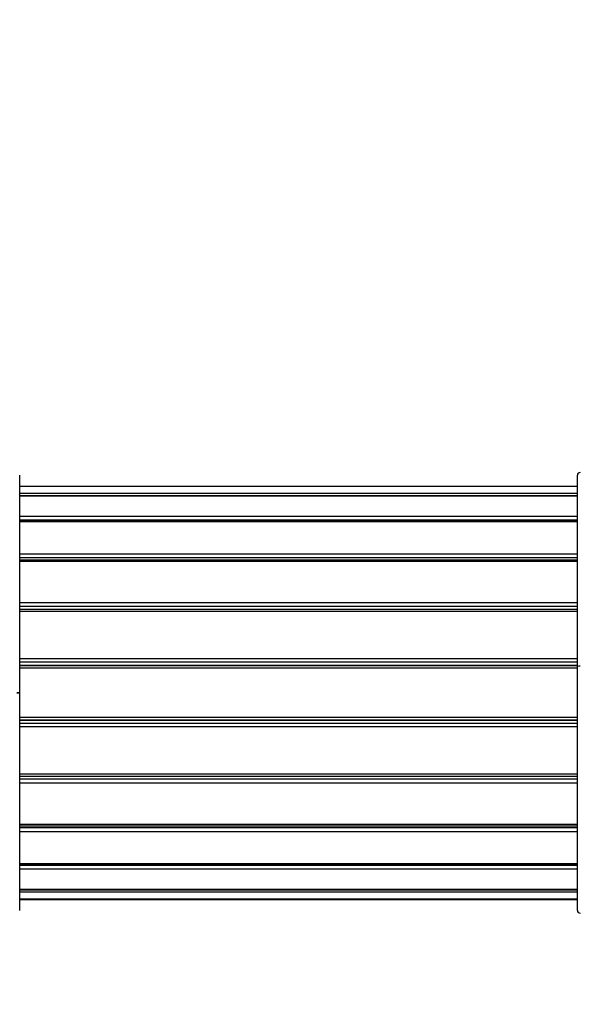
# Model space of a CAD drawing. Units: millimetres. Extents: x 15 to 205, y 5 to 292.
# Drawn here: x 112 to 120, y 150 to 164 of the extents above; entities that cross this region are included whole.
import ezdxf

# ---------------------------------------------------------------- set-up
doc = ezdxf.new("R2010")
doc.units = ezdxf.units.MM
doc.layers.add('TABELKA', color=7, linetype='Continuous', lineweight=50)
doc.styles.add('SLDTEXTSTYLE0', font='TXT', dxfattribs={"width": 0.75})
doc.dimstyles.new('SLDDIMSTYLE0', dxfattribs={"dimtxt": 3.5, "dimasz": 3.302, "dimexe": 0, "dimexo": 0.0625, "dimgap": 0.875, "dimtad": 1, "dimdec": 0, "dimlfac": 100, "dimrnd": 1e-09, "dimzin": 12, "dimdsep": 46, "dimtxsty": 'SLDTEXTSTYLE0', "dimsah": 1, "dimcen": 0.09, "dimadec": 0, "dimazin": 3, "dimtfac": 1, "dimtdec": 0, "dimtofl": 0, "dimtmove": 0, "dimatfit": 3, "dimfxl": 0, "dimfrac": 2, "dimtolj": 1, "dimtzin": 12, "dimarcsym": 0})

# ---------------------------------------------------------------- blocks, each defined once
blk = doc.blocks.new('_D')
at = {"layer": 'TABELKA'}
for p, q in [((104.542, 231.944), (178.401, 231.944)), ((177.401, 114.035), (177.401, 231.944)), ((87.726, 114.035), (178.401, 114.035))]:
    blk.add_line(p, q, dxfattribs=at)
for points in [[(177.401, 231.944), (176.893, 228.642), (177.909, 228.642)], [(177.401, 114.035), (177.909, 117.337), (176.893, 117.337)]]:
    blk.add_solid(points, dxfattribs=at)
at = {"layer": 'TABELKA', "insert": (172.89, 167.817), "char_height": 3.5, "attachment_point": 1, "rotation": 90, "style": 'SLDTEXTSTYLE0'}
blk.add_mtext('1179', dxfattribs=at)
blk = doc.blocks.new('_D_1')
at = {"layer": 'TABELKA'}
for p, q in [((165.634, 189.709), (165.634, 100.594)), ((66.855, 130.77), (66.855, 100.594)), ((165.634, 101.594), (66.855, 101.594))]:
    blk.add_line(p, q, dxfattribs=at)
for points in [[(66.855, 101.594), (70.157, 101.086), (70.157, 102.102)], [(165.634, 101.594), (162.332, 102.102), (162.332, 101.086)]]:
    blk.add_solid(points, dxfattribs=at)
at = {"layer": 'TABELKA', "insert": (112.365, 106.106), "char_height": 3.5, "attachment_point": 1, "style": 'SLDTEXTSTYLE0'}
blk.add_mtext('987', dxfattribs=at)

msp = doc.modelspace()

# ---------------------------------------------------------------- linework, layer by layer
at = {"color": 7, "linetype": 'Continuous', "lineweight": 25}
for p, q in [((111.653, 154.458), (111.653, 157.642)), ((119.818, 154.843), (119.818, 157.642)), ((119.818, 157.478), (111.653, 157.478)), ((119.818, 157.339), (111.653, 157.339)), ((119.818, 156.969), (111.653, 156.969)), ((119.818, 156.4), (111.653, 156.4)), ((119.818, 155.676), (111.653, 155.676)), ((111.653, 154.857), (119.818, 154.857)), ((119.818, 154.857), (111.653, 154.857)), ((119.818, 154.843), (119.818, 154.842)), ((119.818, 151.272), (119.818, 154.842)), ((111.653, 154.457), (111.613, 154.457)), ((111.653, 154.458), (111.653, 154.458)), ((111.653, 151.272), (111.653, 154.457)), ((119.818, 154.057), (111.653, 154.057)), ((119.818, 154.056), (111.653, 154.056)), ((111.653, 153.237), (119.818, 153.237)), ((111.653, 152.513), (119.818, 152.513)), ((111.653, 151.944), (119.818, 151.944)), ((111.653, 151.575), (119.818, 151.575)), ((111.653, 151.435), (119.818, 151.435))]:
    msp.add_line(p, q, dxfattribs=at)
at = {"color": 8, "linetype": 'Continuous', "lineweight": 25}
for p, q in [((119.818, 157.477), (111.653, 157.477)), ((119.818, 157.375), (111.653, 157.375)), ((119.818, 157.335), (111.653, 157.335)), ((119.818, 157.036), (111.653, 157.036)), ((119.818, 156.983), (111.653, 156.983)), ((119.818, 156.96), (111.653, 156.96)), ((119.818, 156.488), (111.653, 156.488)), ((119.818, 156.432), (111.653, 156.432)), ((119.818, 156.381), (111.653, 156.381)), ((119.818, 155.776), (111.653, 155.776)), ((119.818, 155.72), (111.653, 155.72)), ((119.818, 155.647), (111.653, 155.647)), ((119.818, 154.956), (111.653, 154.956)), ((119.818, 154.907), (111.653, 154.907)), ((119.818, 154.859), (111.653, 154.859)), ((119.818, 154.817), (111.653, 154.817)), ((119.818, 154.097), (111.653, 154.097)), ((119.818, 154.054), (111.653, 154.054)), ((119.818, 154.006), (111.653, 154.006)), ((119.818, 153.957), (111.653, 153.957)), ((119.818, 153.266), (111.653, 153.266)), ((119.818, 153.193), (111.653, 153.193)), ((119.818, 153.137), (111.653, 153.137)), ((119.818, 152.532), (111.653, 152.532)), ((119.818, 152.481), (111.653, 152.481)), ((119.818, 152.425), (111.653, 152.425)), ((119.818, 151.954), (111.653, 151.954)), ((119.818, 151.93), (111.653, 151.93)), ((119.818, 151.877), (111.653, 151.877)), ((119.818, 151.578), (111.653, 151.578)), ((119.818, 151.538), (111.653, 151.538)), ((119.818, 151.436), (111.653, 151.436))]:
    msp.add_line(p, q, dxfattribs=at)
at = {"color": 7, "linetype": 'Continuous', "lineweight": 25}
for centre, radius, start, end in [((119.858, 157.642), 0.04, 90, 180), ((119.848, 154.761), 0.0867, 83.4774, 110.3378), ((111.623, 123.208), 31.25, 89.945, 90.0183), ((111.623, 185.708), 31.25, 269.9817, 270.055), ((119.858, 151.272), 0.04, 180, 270)]:
    msp.add_arc(centre, radius, start, end, dxfattribs=at)

# ---------------------------------------------------------------- dimensions: what is measured, and where the dimension line sits
at = {"layer": 'TABELKA'}
dim = msp.add_linear_dim(base=(177.401, 231.944), p1=(86.726, 114.035), p2=(103.542, 231.944), angle=90, dimstyle='SLDDIMSTYLE0', dxfattribs=at)
dim.commit()
dim.dimension.update_dxf_attribs({"geometry": '_D', "text_midpoint": (177.401, 172.99), "dimtype": 160})
dim = msp.add_linear_dim(base=(66.855, 101.594), p1=(165.634, 190.709), p2=(66.855, 131.77), dimstyle='SLDDIMSTYLE0', dxfattribs=at)
dim.commit()
dim.dimension.update_dxf_attribs({"geometry": '_D_1', "text_midpoint": (116.245, 101.594), "dimtype": 160})

doc.saveas('drawing.dxf')
